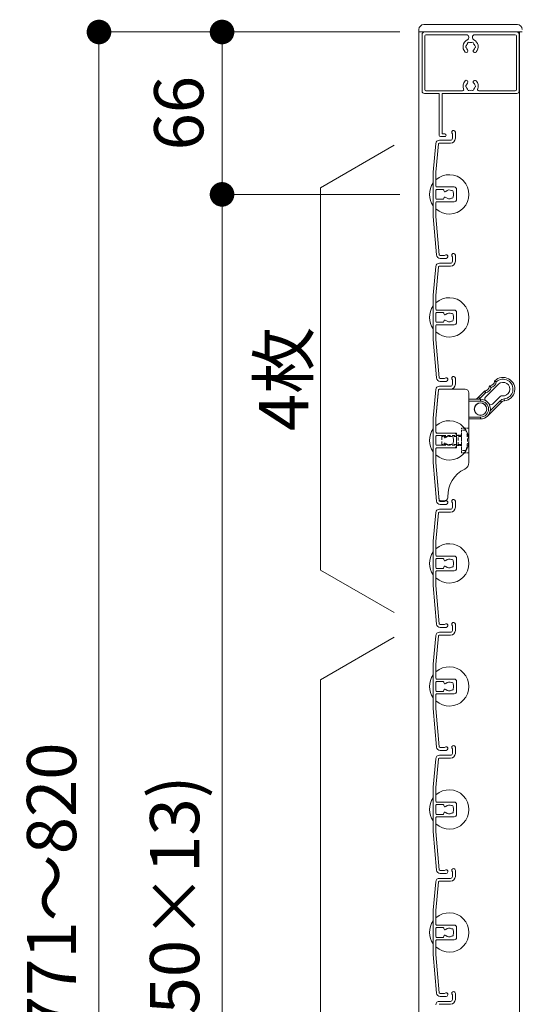
# Model space of a CAD drawing. Units: millimetres. Extents: x 0 to 17100, y 0 to 2970.
# Drawn here: x 788 to 992, y 995 to 1395 of the extents above; entities that cross this region are included whole.
import ezdxf

# ---------------------------------------------------------------- set-up
doc = ezdxf.new("R2010")
doc.units = ezdxf.units.MM
doc.header["$PDMODE"] = 34
doc.header["$PDSIZE"] = 1
doc.linetypes.add('DASHED2', pattern=[9.525, 6.35, -3.175])
doc.layers.get('0').update_dxf_attribs({"lineweight": 13})
doc.layers.get('Defpoints').update_dxf_attribs({"lineweight": 13})
for name, color, linetype, lineweight in [('寸法線', 4, 'Continuous', 13), ('文字', 7, 'Continuous', 18), ('羽根', 7, 'Continuous', 18), ('製品1(実線)', 7, 'Continuous', 18)]:
    doc.layers.add(name, color=color, linetype=linetype, lineweight=lineweight)
doc.styles.add('S-20', font='txt', dxfattribs={"height": 20})
doc.dimstyles.new('1／10(A3)', dxfattribs={"dimtxt": 20, "dimasz": 10, "dimexe": 0, "dimexo": 20, "dimgap": 5, "dimtad": 1, "dimdsep": 46, "dimtxsty": 'S-20', "dimblk": 'DOT', "dimcen": 2.5, "dimclrd": 256, "dimclre": 256, "dimclrt": 256, "dimadec": 1, "dimazin": 2, "dimtfac": 1, "dimtmove": 2, "dimatfit": 3, "dimfxl": 1, "dimlwd": -1, "dimlwe": -1, "dimarcsym": 0})

# ---------------------------------------------------------------- blocks, each defined once
blk = doc.blocks.new('_Dot')
at = {"color": 0, "linetype": 'ByBlock', "lineweight": -2}
blk.add_line((-0.5, 0), (-1, 0), dxfattribs=at)
at = {"color": 0, "linetype": 'ByBlock', "const_width": 0.5}
blk.add_lwpolyline([(-0.25, 0, 1), (0.25, 0, 1)], format="xyb", close=True, dxfattribs=at)
blk = doc.blocks.new('*D74')
at = {"layer": 'Defpoints', "color": 0, "transparency": 16777216}
for p in [(962.3, 1390), (820, 570), (962.3, 570)]:
    blk.add_point(p, dxfattribs=at)
at = {"layer": '寸法線', "transparency": 16777216}
for p, q in [((942.3, 1390), (820, 1390)), ((820, 1380), (820, 580)), ((942.3, 570), (820, 570))]:
    blk.add_line(p, q, dxfattribs=at)
at = {"layer": '寸法線', "transparency": 16777216, "xscale": 10, "yscale": 10, "zscale": 10}
for p, rotation in [((820, 1390), 90), ((820, 570), 270)]:
    blk.add_blockref('_Dot', p, dxfattribs=dict(at, rotation=rotation))
at = {"layer": '寸法線', "transparency": 16777216, "insert": (803.32, 980), "char_height": 20, "attachment_point": 5, "rotation": 90, "style": 'S-20'}
blk.add_mtext('面格子Ｈ=771～820', dxfattribs=at)
blk = doc.blocks.new('*D75')
at = {"layer": 'Defpoints', "color": 0, "transparency": 16777216}
for p in [(962.3, 1390), (870, 1324), (962.3, 1324)]:
    blk.add_point(p, dxfattribs=at)
at = {"layer": '寸法線', "transparency": 16777216}
for p, q in [((942.3, 1390), (870, 1390)), ((870, 1380), (870, 1334)), ((942.3, 1324), (870, 1324))]:
    blk.add_line(p, q, dxfattribs=at)
at = {"layer": '寸法線', "transparency": 16777216, "xscale": 10, "yscale": 10, "zscale": 10}
for p, rotation in [((870, 1390), 90), ((870, 1324), 270)]:
    blk.add_blockref('_Dot', p, dxfattribs=dict(at, rotation=rotation))
at = {"layer": '寸法線', "transparency": 16777216, "insert": (855, 1357), "char_height": 20, "attachment_point": 5, "rotation": 90, "style": 'S-20'}
blk.add_mtext('66', dxfattribs=at)
blk = doc.blocks.new('*D76')
at = {"layer": 'Defpoints', "color": 0, "transparency": 16777216}
for p in [(962.3, 1324), (870, 674), (962.3, 674)]:
    blk.add_point(p, dxfattribs=at)
at = {"layer": '寸法線', "transparency": 16777216}
for p, q in [((942.3, 1324), (870, 1324)), ((870, 1314), (870, 684)), ((942.3, 674), (870, 674))]:
    blk.add_line(p, q, dxfattribs=at)
at = {"layer": '寸法線', "transparency": 16777216, "xscale": 10, "yscale": 10, "zscale": 10}
for p, rotation in [((870, 1324), 90), ((870, 674), 270)]:
    blk.add_blockref('_Dot', p, dxfattribs=dict(at, rotation=rotation))
at = {"layer": '寸法線', "transparency": 16777216, "insert": (853.32, 999), "char_height": 20, "attachment_point": 5, "rotation": 90, "style": 'S-20'}
blk.add_mtext('650(@50×13)', dxfattribs=at)

msp = doc.modelspace()

# ---------------------------------------------------------------- linework, layer by layer
at = {"layer": '文字'}
for p, q in [((940, 1344), (910, 1326.679)), ((910, 1171.321), (910, 1326.679)), ((940, 1154), (910, 1171.321)), ((940, 1144), (910, 1126.679)), ((910, 671.321), (910, 1126.679))]:
    msp.add_line(p, q, dxfattribs=at)
at = {"layer": '羽根'}
for p, q in [((964.8, 1349.25), (964.8, 1346.8)), ((958.211, 1344.8), (962.8, 1344.8)), ((958.311, 1346), (962.8, 1346)), ((963.6, 1348.65), (963.6, 1346.8)), ((956.817, 1344.631), (955.8, 1333.009)), ((957.912, 1344.526), (956.9, 1332.961)), ((955.8, 1333.009), (955.8, 1314.991)), ((956.9, 1327.3), (956.9, 1332.961)), ((956.9, 1325.7), (956.9, 1322.3)), ((957.2, 1327), (964.3, 1327)), ((959.806, 1326), (957.2, 1326)), ((960.106, 1325.7), (960.106, 1325.556)), ((965.3, 1326), (965.3, 1322)), ((956.9, 1320.7), (956.9, 1315.039)), ((959.806, 1322), (957.2, 1322)), ((957.2, 1321), (964.3, 1321)), ((960.106, 1322.444), (960.106, 1322.3)), ((955.8, 1314.991), (957.167, 1299.369)), ((956.9, 1315.039), (958.262, 1299.474)), ((963.6, 1298.65), (963.6, 1296.8)), ((964.8, 1299.25), (964.8, 1296.8)), ((956.817, 1294.631), (955.8, 1283.009)), ((957.912, 1294.526), (956.9, 1282.961)), ((958.211, 1294.8), (962.8, 1294.8)), ((958.311, 1296), (962.8, 1296)), ((955.8, 1283.009), (955.8, 1264.991)), ((956.9, 1277.3), (956.9, 1282.961)), ((957.2, 1277), (964.3, 1277)), ((956.9, 1275.7), (956.9, 1272.3)), ((959.806, 1276), (957.2, 1276)), ((960.106, 1275.7), (960.106, 1275.556)), ((965.3, 1276), (965.3, 1272)), ((956.9, 1270.7), (956.9, 1265.039)), ((959.806, 1272), (957.2, 1272)), ((957.2, 1271), (964.3, 1271)), ((960.106, 1272.444), (960.106, 1272.3)), ((955.8, 1264.991), (957.167, 1249.369)), ((956.9, 1265.039), (958.262, 1249.474)), ((963.6, 1248.65), (963.6, 1246.8)), ((964.8, 1249.25), (964.8, 1246.8)), ((956.817, 1244.631), (955.8, 1233.009)), ((958.211, 1244.8), (962.8, 1244.8)), ((958.311, 1246), (962.8, 1246)), ((957.912, 1244.526), (956.9, 1232.961)), ((955.8, 1233.009), (955.8, 1214.991)), ((956.9, 1227.3), (956.9, 1232.961)), ((956.9, 1225.7), (956.9, 1222.3)), ((957.2, 1227), (964.3, 1227)), ((959.806, 1226), (957.2, 1226)), ((960.106, 1225.7), (960.106, 1225.556)), ((965.3, 1226), (965.3, 1222)), ((956.9, 1220.7), (956.9, 1215.039)), ((959.806, 1222), (957.2, 1222)), ((957.2, 1221), (964.3, 1221)), ((960.106, 1222.444), (960.106, 1222.3)), ((955.8, 1214.991), (957.167, 1199.369)), ((956.9, 1215.039), (958.262, 1199.474)), ((963.6, 1198.65), (963.6, 1196.8)), ((964.8, 1199.25), (964.8, 1196.8)), ((956.817, 1194.631), (955.8, 1183.009)), ((957.912, 1194.526), (956.9, 1182.961)), ((958.211, 1194.8), (962.8, 1194.8)), ((958.311, 1196), (962.8, 1196)), ((955.8, 1183.009), (955.8, 1164.991)), ((956.9, 1177.3), (956.9, 1182.961)), ((957.2, 1177), (964.3, 1177)), ((956.9, 1175.7), (956.9, 1172.3)), ((959.806, 1176), (957.2, 1176)), ((960.106, 1175.7), (960.106, 1175.556)), ((965.3, 1176), (965.3, 1172)), ((956.9, 1170.7), (956.9, 1165.039)), ((959.806, 1172), (957.2, 1172)), ((957.2, 1171), (964.3, 1171)), ((960.106, 1172.444), (960.106, 1172.3)), ((955.8, 1164.991), (957.167, 1149.369)), ((956.9, 1165.039), (958.262, 1149.474)), ((963.6, 1148.65), (963.6, 1146.8)), ((964.8, 1149.25), (964.8, 1146.8)), ((956.817, 1144.631), (955.8, 1133.009)), ((958.211, 1144.8), (962.8, 1144.8)), ((958.311, 1146), (962.8, 1146)), ((957.912, 1144.526), (956.9, 1132.961)), ((955.8, 1133.009), (955.8, 1114.991)), ((956.9, 1127.3), (956.9, 1132.961)), ((956.9, 1125.7), (956.9, 1122.3)), ((957.2, 1127), (964.3, 1127)), ((959.806, 1126), (957.2, 1126)), ((960.106, 1125.7), (960.106, 1125.556)), ((965.3, 1126), (965.3, 1122)), ((956.9, 1120.7), (956.9, 1115.039)), ((959.806, 1122), (957.2, 1122)), ((957.2, 1121), (964.3, 1121)), ((960.106, 1122.444), (960.106, 1122.3)), ((955.8, 1114.991), (957.167, 1099.369)), ((956.9, 1115.039), (958.262, 1099.474)), ((963.6, 1098.65), (963.6, 1096.8)), ((964.8, 1099.25), (964.8, 1096.8)), ((956.817, 1094.631), (955.8, 1083.009)), ((957.912, 1094.526), (956.9, 1082.961)), ((958.211, 1094.8), (962.8, 1094.8)), ((958.311, 1096), (962.8, 1096)), ((955.8, 1083.009), (955.8, 1064.991)), ((956.9, 1077.3), (956.9, 1082.961)), ((957.2, 1077), (964.3, 1077)), ((956.9, 1075.7), (956.9, 1072.3)), ((959.806, 1076), (957.2, 1076)), ((960.106, 1075.7), (960.106, 1075.556)), ((965.3, 1076), (965.3, 1072)), ((956.9, 1070.7), (956.9, 1065.039)), ((959.806, 1072), (957.2, 1072)), ((957.2, 1071), (964.3, 1071)), ((960.106, 1072.444), (960.106, 1072.3)), ((955.8, 1064.991), (957.167, 1049.369)), ((956.9, 1065.039), (958.262, 1049.474)), ((963.6, 1048.65), (963.6, 1046.8)), ((964.8, 1049.25), (964.8, 1046.8)), ((956.817, 1044.631), (955.8, 1033.009)), ((957.912, 1044.526), (956.9, 1032.961)), ((958.211, 1044.8), (962.8, 1044.8)), ((958.311, 1046), (962.8, 1046)), ((955.8, 1033.009), (955.8, 1014.991)), ((956.9, 1027.3), (956.9, 1032.961)), ((956.9, 1025.7), (956.9, 1022.3)), ((957.2, 1027), (964.3, 1027)), ((959.806, 1026), (957.2, 1026)), ((960.106, 1025.7), (960.106, 1025.556)), ((965.3, 1026), (965.3, 1022)), ((956.9, 1020.7), (956.9, 1015.039)), ((959.806, 1022), (957.2, 1022)), ((957.2, 1021), (964.3, 1021)), ((960.106, 1022.444), (960.106, 1022.3)), ((955.8, 1014.991), (957.167, 999.369)), ((956.9, 1015.039), (958.262, 999.474)), ((963.6, 998.65), (963.6, 996.8)), ((964.8, 999.25), (964.8, 996.8)), ((958.211, 994.8), (962.8, 994.8)), ((958.311, 996), (962.8, 996))]:
    msp.add_line(p, q, dxfattribs=at)
at = {"layer": '羽根', "color": 0}
for p, q in [((960.45, 1299.2), (958.561, 1299.2)), ((961.05, 1298), (958.661, 1298)), ((960.45, 1249.2), (958.561, 1249.2)), ((961.05, 1248), (958.661, 1248)), ((960.45, 1199.2), (958.561, 1199.2)), ((961.05, 1198), (958.661, 1198)), ((960.45, 1149.2), (958.561, 1149.2)), ((961.05, 1148), (958.661, 1148)), ((960.45, 1099.2), (958.561, 1099.2)), ((961.05, 1098), (958.661, 1098)), ((960.45, 1049.2), (958.561, 1049.2)), ((961.05, 1048), (958.661, 1048)), ((960.45, 999.2), (958.561, 999.2)), ((961.05, 998), (958.661, 998))]:
    msp.add_line(p, q, dxfattribs=at)
at = {"layer": '羽根'}
msp.add_circle((975.028, 1236.728), 2.55, dxfattribs=at)
for centre, radius, start, end in [((964.05, 1349.25), 0.75, 0, 233.1301), ((958.311, 1344.5), 1.5, 90, 175), ((958.211, 1344.5), 0.3, 90, 175), ((962.8, 1346.8), 0.8, 270, 0), ((962.8, 1346.8), 2, 270, 0), ((962.3, 1324), 8, 227.54585, 132.45415), ((962.3, 1324), 8, 144.34091, 215.65909), ((957.2, 1327.3), 0.3, 180, 270), ((957.2, 1325.7), 0.3, 90, 180), ((959.806, 1325.7), 0.3, 0, 90), ((960.606, 1325.556), 0.5, 180, 317.44414), ((962.3, 1324), 1.8, 58.98231, 137.44414), ((963.361, 1325.061), 0.5, 344.55991, 105.44009), ((962.3, 1324), 1.8, 328.98231, 31.01769), ((964.3, 1326), 1, 0, 90), ((957.2, 1322.3), 0.3, 180, 270), ((957.2, 1320.7), 0.3, 90, 180), ((959.806, 1322.3), 0.3, 270, 0), ((960.606, 1322.444), 0.5, 42.55586, 180), ((962.3, 1324), 1.8, 222.55586, 301.01769), ((963.361, 1322.939), 0.5, 254.55991, 15.44009), ((964.3, 1322), 1, 270, 0), ((958.661, 1299.5), 1.5, 185, 270), ((958.561, 1299.5), 0.3, 185, 270), ((961.05, 1298.75), 0.75, 270, 143.1301), ((962.8, 1296.8), 0.8, 270, 0), ((962.8, 1296.8), 2, 270, 0), ((964.05, 1299.25), 0.75, 0, 233.1301), ((958.311, 1294.5), 1.5, 90, 175), ((958.211, 1294.5), 0.3, 90, 175), ((962.3, 1274), 8, 227.54585, 132.45415), ((962.3, 1274), 8, 144.34091, 215.65909), ((957.2, 1277.3), 0.3, 180, 270), ((964.3, 1276), 1, 0, 90), ((957.2, 1275.7), 0.3, 90, 180), ((959.806, 1275.7), 0.3, 0, 90), ((960.606, 1275.556), 0.5, 180, 317.44414), ((960.606, 1272.444), 0.5, 42.55586, 180), ((962.3, 1274), 1.8, 58.98231, 137.44414), ((962.3, 1274), 1.8, 222.55586, 301.01769), ((963.361, 1275.061), 0.5, 344.55991, 105.44009), ((963.361, 1272.939), 0.5, 254.55991, 15.44009), ((962.3, 1274), 1.8, 328.98231, 31.01769), ((957.2, 1272.3), 0.3, 180, 270), ((957.2, 1270.7), 0.3, 90, 180), ((959.806, 1272.3), 0.3, 270, 0), ((964.3, 1272), 1, 270, 0), ((958.661, 1249.5), 1.5, 185, 270), ((958.561, 1249.5), 0.3, 185, 270), ((961.05, 1248.75), 0.75, 270, 143.1301), ((964.05, 1249.25), 0.75, 0, 233.1301), ((958.311, 1244.5), 1.5, 90, 175), ((958.211, 1244.5), 0.3, 90, 175), ((962.8, 1246.8), 0.8, 270, 0), ((962.8, 1246.8), 2, 270, 0), ((962.3, 1224), 8, 144.34091, 215.65909), ((962.3, 1224), 8, 227.54585, 132.45415), ((957.2, 1227.3), 0.3, 180, 270), ((957.2, 1225.7), 0.3, 90, 180), ((959.806, 1225.7), 0.3, 0, 90), ((960.606, 1225.556), 0.5, 180, 317.44414), ((962.3, 1224), 1.8, 58.98231, 137.44414), ((963.361, 1225.061), 0.5, 344.55991, 105.44009), ((962.3, 1224), 1.8, 328.98231, 31.01769), ((964.3, 1226), 1, 0, 90), ((957.2, 1222.3), 0.3, 180, 270), ((957.2, 1220.7), 0.3, 90, 180), ((959.806, 1222.3), 0.3, 270, 0), ((960.606, 1222.444), 0.5, 42.55586, 180), ((962.3, 1224), 1.8, 222.55586, 301.01769), ((963.361, 1222.939), 0.5, 254.55991, 15.44009), ((964.3, 1222), 1, 270, 0), ((958.661, 1199.5), 1.5, 185, 270), ((958.561, 1199.5), 0.3, 185, 270), ((961.05, 1198.75), 0.75, 270, 143.1301), ((962.8, 1196.8), 0.8, 270, 0), ((962.8, 1196.8), 2, 270, 0), ((964.05, 1199.25), 0.75, 0, 233.1301), ((958.311, 1194.5), 1.5, 90, 175), ((958.211, 1194.5), 0.3, 90, 175), ((962.3, 1174), 8, 227.54585, 132.45415), ((962.3, 1174), 8, 144.34091, 215.65909), ((957.2, 1177.3), 0.3, 180, 270), ((964.3, 1176), 1, 0, 90), ((957.2, 1175.7), 0.3, 90, 180), ((959.806, 1175.7), 0.3, 0, 90), ((960.606, 1175.556), 0.5, 180, 317.44414), ((960.606, 1172.444), 0.5, 42.55586, 180), ((962.3, 1174), 1.8, 58.98231, 137.44414), ((962.3, 1174), 1.8, 222.55586, 301.01769), ((963.361, 1175.061), 0.5, 344.55991, 105.44009), ((963.361, 1172.939), 0.5, 254.55991, 15.44009), ((962.3, 1174), 1.8, 328.98231, 31.01769), ((957.2, 1172.3), 0.3, 180, 270), ((957.2, 1170.7), 0.3, 90, 180), ((959.806, 1172.3), 0.3, 270, 0), ((964.3, 1172), 1, 270, 0), ((958.661, 1149.5), 1.5, 185, 270), ((958.561, 1149.5), 0.3, 185, 270), ((961.05, 1148.75), 0.75, 270, 143.1301), ((964.05, 1149.25), 0.75, 0, 233.1301), ((958.311, 1144.5), 1.5, 90, 175), ((958.211, 1144.5), 0.3, 90, 175), ((962.8, 1146.8), 0.8, 270, 0), ((962.8, 1146.8), 2, 270, 0), ((962.3, 1124), 8, 144.34091, 215.65909), ((962.3, 1124), 8, 227.54585, 132.45415), ((957.2, 1127.3), 0.3, 180, 270), ((957.2, 1125.7), 0.3, 90, 180), ((959.806, 1125.7), 0.3, 0, 90), ((960.606, 1125.556), 0.5, 180, 317.44414), ((962.3, 1124), 1.8, 58.98231, 137.44414), ((963.361, 1125.061), 0.5, 344.55991, 105.44009), ((962.3, 1124), 1.8, 328.98231, 31.01769), ((964.3, 1126), 1, 0, 90), ((957.2, 1122.3), 0.3, 180, 270), ((957.2, 1120.7), 0.3, 90, 180), ((959.806, 1122.3), 0.3, 270, 0), ((960.606, 1122.444), 0.5, 42.55586, 180), ((962.3, 1124), 1.8, 222.55586, 301.01769), ((963.361, 1122.939), 0.5, 254.55991, 15.44009), ((964.3, 1122), 1, 270, 0), ((958.661, 1099.5), 1.5, 185, 270), ((958.561, 1099.5), 0.3, 185, 270), ((961.05, 1098.75), 0.75, 270, 143.1301), ((962.8, 1096.8), 0.8, 270, 0), ((962.8, 1096.8), 2, 270, 0), ((964.05, 1099.25), 0.75, 0, 233.1301), ((958.311, 1094.5), 1.5, 90, 175), ((958.211, 1094.5), 0.3, 90, 175), ((962.3, 1074), 8, 227.54585, 132.45415), ((962.3, 1074), 8, 144.34091, 215.65909), ((957.2, 1077.3), 0.3, 180, 270), ((964.3, 1076), 1, 0, 90), ((957.2, 1075.7), 0.3, 90, 180), ((959.806, 1075.7), 0.3, 0, 90), ((960.606, 1075.556), 0.5, 180, 317.44414), ((960.606, 1072.444), 0.5, 42.55586, 180), ((962.3, 1074), 1.8, 58.98231, 137.44414), ((962.3, 1074), 1.8, 222.55586, 301.01769), ((963.361, 1075.061), 0.5, 344.55991, 105.44009), ((963.361, 1072.939), 0.5, 254.55991, 15.44009), ((962.3, 1074), 1.8, 328.98231, 31.01769), ((957.2, 1072.3), 0.3, 180, 270), ((957.2, 1070.7), 0.3, 90, 180), ((959.806, 1072.3), 0.3, 270, 0), ((964.3, 1072), 1, 270, 0), ((958.661, 1049.5), 1.5, 185, 270), ((958.561, 1049.5), 0.3, 185, 270), ((961.05, 1048.75), 0.75, 270, 143.1301), ((964.05, 1049.25), 0.75, 0, 233.1301), ((958.311, 1044.5), 1.5, 90, 175), ((958.211, 1044.5), 0.3, 90, 175), ((962.8, 1046.8), 0.8, 270, 0), ((962.8, 1046.8), 2, 270, 0), ((962.3, 1024), 8, 144.34091, 215.65909), ((962.3, 1024), 8, 227.54585, 132.45415), ((957.2, 1027.3), 0.3, 180, 270), ((957.2, 1025.7), 0.3, 90, 180), ((959.806, 1025.7), 0.3, 0, 90), ((960.606, 1025.556), 0.5, 180, 317.44414), ((962.3, 1024), 1.8, 58.98231, 137.44414), ((963.361, 1025.061), 0.5, 344.55991, 105.44009), ((962.3, 1024), 1.8, 328.98231, 31.01769), ((964.3, 1026), 1, 0, 90), ((957.2, 1022.3), 0.3, 180, 270), ((957.2, 1020.7), 0.3, 90, 180), ((959.806, 1022.3), 0.3, 270, 0), ((960.606, 1022.444), 0.5, 42.55586, 180), ((962.3, 1024), 1.8, 222.55586, 301.01769), ((963.361, 1022.939), 0.5, 254.55991, 15.44009), ((964.3, 1022), 1, 270, 0), ((958.661, 999.5), 1.5, 185, 270), ((958.561, 999.5), 0.3, 185, 270), ((961.05, 998.75), 0.75, 270, 143.1301), ((962.8, 996.8), 0.8, 270, 0), ((962.8, 996.8), 2, 270, 0), ((964.05, 999.25), 0.75, 0, 233.1301), ((958.311, 994.5), 1.5, 90, 175)]:
    msp.add_arc(centre, radius, start, end, dxfattribs=at)
at = {"layer": '製品1(実線)', "ltscale": 0.2}
for p, q in [((952, 1393), (990, 1393)), ((950, 1391), (950, 1390))]:
    msp.add_line(p, q, dxfattribs=at)
at = {"layer": '製品1(実線)'}
for p, q in [((950, 1390), (992, 1390)), ((950, 1390), (950, 570)), ((951.25, 1366), (951.25, 1389)), ((952.25, 1390), (989.75, 1390)), ((952.85, 1388.9), (969.25, 1388.9)), ((972.75, 1388.9), (989.15, 1388.9)), ((990.75, 1389), (990.75, 1366)), ((990.9, 1390), (990.9, 570)), ((952.35, 1366.6), (952.35, 1388.4)), ((970.25, 1387.708), (970.25, 1388)), ((971.75, 1387.708), (971.75, 1388)), ((989.65, 1388.4), (989.65, 1366.6)), ((952.25, 1365), (958.25, 1365)), ((967.683, 1366.1), (952.85, 1366.1)), ((958.25, 1348), (958.25, 1365)), ((989.75, 1365), (959.45, 1365)), ((959.45, 1348.6), (959.45, 1365)), ((989.15, 1366.1), (974.316, 1366.1)), ((958.75, 1347.5), (960.5, 1347.5)), ((960.5, 1348.6), (959.45, 1348.6))]:
    msp.add_line(p, q, dxfattribs=at)
at = {"layer": '製品1(実線)', "color": 3}
for p, q in [((968.8, 1244.8), (958.394, 1244.8)), ((982.276, 1246.804), (977.078, 1241.606)), ((957.805, 1243.3), (956.9, 1232.961)), ((957.896, 1244.344), (957.805, 1243.3)), ((970.3, 1243.3), (970.3, 1215.019)), ((970.3, 1240.728), (975.028, 1240.728)), ((974.25, 1241.607), (976.619, 1243.976)), ((974.78, 1241.076), (974.25, 1241.607)), ((977.092, 1243.388), (974.78, 1241.076)), ((975.028, 1239.978), (975.028, 1240.728)), ((979.906, 1238.778), (982.983, 1241.854)), ((984.722, 1240.136), (984.642, 1240.882)), ((975.028, 1239.978), (970.3, 1239.978)), ((977.856, 1233.899), (983.518, 1239.562)), ((978.975, 1236.079), (982.988, 1240.092)), ((983.518, 1239.562), (982.988, 1240.092)), ((956.9, 1227.5), (956.9, 1232.961)), ((970.3, 1233.478), (975.028, 1233.478)), ((975.028, 1232.728), (970.3, 1232.728)), ((975.028, 1232.728), (975.028, 1233.478)), ((965.3, 1227), (957.4, 1227)), ((965.3, 1221), (965.3, 1227)), ((957.4, 1221), (965.3, 1221)), ((956.9, 1215.039), (956.9, 1220.5)), ((958.128, 1201), (956.9, 1215.039)), ((958.22, 1199.956), (958.128, 1201)), ((960.309, 1199.5), (958.718, 1199.5))]:
    msp.add_line(p, q, dxfattribs=at)
at = {"layer": '製品1(実線)', "color": 4, "linetype": 'DASHED2', "ltscale": 0.1}
for p, q in [((967.3, 1219), (967.3, 1229)), ((970.3, 1229), (967.3, 1229)), ((967.3, 1226.1), (965.3, 1226.1)), ((967.3, 1221.9), (965.3, 1221.9)), ((970.3, 1219), (967.3, 1219))]:
    msp.add_line(p, q, dxfattribs=at)
at = {"layer": '製品1(実線)', "linetype": 'DASHED2', "ltscale": 0.2}
for p, q in [((959.65, 1226), (959.3, 1225.65)), ((959.3, 1222.35), (959.3, 1225.65)), ((967.3, 1225.65), (959.3, 1225.65)), ((959.65, 1226), (965.9, 1226)), ((965.9, 1222), (965.9, 1226)), ((967.3, 1225.65), (965.9, 1226)), ((969, 1228.15), (967.3, 1228.15)), ((967.3, 1219.85), (967.3, 1228.15)), ((959.3, 1222.35), (959.65, 1222)), ((967.3, 1222.35), (959.3, 1222.35)), ((959.65, 1222), (965.9, 1222)), ((965.9, 1222), (967.3, 1222.35)), ((969, 1219.85), (967.3, 1219.85))]:
    msp.add_line(p, q, dxfattribs=at)
at = {"layer": '製品1(実線)', "color": 3}
msp.add_circle((975.028, 1236.728), 2.5, dxfattribs=at)
at = {"layer": '製品1(実線)'}
msp.add_circle((975.028, 1236.728), 2.5, dxfattribs=at)
at = {"layer": '製品1(実線)', "ltscale": 0.2}
for centre, start, end in [((952, 1391), 90, 180), ((990, 1391), 0, 90)]:
    msp.add_arc(centre, 2, start, end, dxfattribs=at)
at = {"layer": '製品1(実線)'}
for centre, radius, start, end in [((952.25, 1389), 1, 90, 181), ((952.85, 1388.4), 0.5, 91, 180), ((969.25, 1387.9), 1, 1.00002, 91), ((972.75, 1387.9), 1, 91, 180), ((989.15, 1388.4), 0.5, 1.00002, 90), ((989.75, 1389), 1, 0, 91), ((971, 1384), 3.1, 115.99998, 224), ((971, 1384), 1.75, 136, 165), ((969.25, 1387.708), 1, 296, 0), ((970.25, 1385.299), 0.5, 52.99998, 188), ((971, 1384), 1.75, 76, 105), ((971.75, 1385.299), 0.5, 353, 128), ((972.75, 1387.708), 1, 181, 245), ((971, 1384), 1.75, 16.00002, 45.00002), ((971, 1384), 3.1, 317, 65), ((969.251, 1382.32), 0.675, 224, 43.99998), ((969.5, 1384), 0.5, 113, 248), ((971, 1384), 1.75, 196, 224), ((972.749, 1382.32), 0.675, 137, 317), ((971, 1384), 1.75, 317, 345), ((972.5, 1384), 0.5, 293, 67.99998), ((971, 1368), 3.1, 137, 203), ((969.251, 1369.68), 0.675, 317, 137), ((971, 1368), 1.75, 137, 165), ((972.749, 1369.68), 0.675, 43.99998, 224), ((971, 1368), 1.75, 16.00002, 43.99998), ((971, 1368), 3.1, 338, 43.99998), ((952.25, 1366), 1, 181, 270), ((952.85, 1366.6), 0.5, 181, 270), ((967.683, 1366.6), 0.5, 270, 23), ((969.5, 1368), 0.5, 113, 248), ((971, 1368), 1.75, 196, 225), ((970.25, 1366.701), 0.5, 173, 308), ((971, 1368), 1.75, 256, 285), ((971.75, 1366.701), 0.5, 233, 8), ((971, 1368), 1.75, 316, 345), ((972.5, 1368), 0.5, 293, 67.99998), ((974.316, 1366.6), 0.5, 158, 271), ((989.15, 1366.6), 0.5, 270, 0), ((989.75, 1366), 1, 271, 0), ((958.75, 1348), 0.5, 181, 270), ((960.5, 1348.05), 0.55, 270, 91)]:
    msp.add_arc(centre, radius, start, end, dxfattribs=at)
at = {"layer": '製品1(実線)', "color": 3}
for centre, radius, start, end in [((984.22, 1244.86), 4.75, 276.05756, 135), ((984.22, 1244.86), 4, 276.05756, 133.85401), ((968.8, 1243.3), 1.5, 0, 90), ((976.619, 1246.097), 2, 278.1301, 351.8699), ((976.619, 1246.097), 2.75, 279.9032, 348.05573), ((978.74, 1248.218), 2, 278.1301, 351.8699), ((978.74, 1248.218), 2.75, 281.94427, 350.0678), ((984.22, 1244.86), 2.75, 261.8699, 135), ((972.128, 1243.728), 3, 270, 315), ((972.128, 1243.728), 3.75, 306.8699, 315), ((975.028, 1236.728), 4, 270, 90), ((977.785, 1240.899), 1, 135, 236.53184), ((983.69, 1241.147), 1, 81.8699, 135), ((984.933, 1238.147), 2.75, 96.05756, 135), ((975.028, 1236.728), 3.25, 270, 90), ((979.199, 1239.485), 1, 213.45758, 315), ((984.933, 1238.147), 2, 96.05756, 135), ((957.4, 1227.5), 0.5, 180, 270), ((957.4, 1220.5), 0.5, 90, 180), ((967.3, 1215.019), 3, 295.67929, 0), ((973.8, 1201.5), 12, 115.67929, 182.12255), ((960.309, 1201), 1.5, 270, 2.12255)]:
    msp.add_arc(centre, radius, start, end, dxfattribs=at)
at = {"layer": '製品1(実線)', "linetype": 'DASHED2', "ltscale": 0.2}
msp.add_arc((958.074, 1224), 11.687, 339.20138, 20.79862, dxfattribs=at)
at = {"layer": '製品1(実線)', "color": 3}
for points, knots in [([(957.896, 1244.344), (957.898, 1244.363), (957.903, 1244.404), (957.92, 1244.462), (957.943, 1244.519), (957.974, 1244.573), (958.012, 1244.624), (958.062, 1244.677), (958.13, 1244.729), (958.211, 1244.768), (958.301, 1244.795), (958.36, 1244.798), (958.394, 1244.8)], [0, 0, 0, 0, 0.06410373, 0.13264378, 0.20574438, 0.28350793, 0.36601946, 0.45335014, 0.57929733, 0.72867547, 0.84651669, 1, 1, 1, 1]), ([(978.599, 1245.814), (978.614, 1245.92), (978.664, 1246.021), (978.816, 1246.173), (978.917, 1246.223), (979.023, 1246.239)], [0, 0, 0, 0, 0.5, 0.5, 1, 1, 1, 1]), ([(979.309, 1245.528), (979.288, 1245.537), (979.246, 1245.556), (979.182, 1245.584), (979.119, 1245.611), (979.036, 1245.646), (978.937, 1245.687), (978.823, 1245.732), (978.724, 1245.769), (978.65, 1245.795), (978.607, 1245.811), (978.601, 1245.813), (978.599, 1245.814)], [0, 0, 0, 0, 0.0587715, 0.1174991, 0.1761831, 0.2348244, 0.3566255, 0.4747819, 0.6171814, 0.752033, 0.8795735, 1, 1, 1, 1]), ([(979.023, 1246.239), (979.023, 1246.238), (979.024, 1246.236), (979.029, 1246.222), (979.037, 1246.2), (979.049, 1246.167), (979.065, 1246.124), (979.085, 1246.07), (979.112, 1245.999), (979.149, 1245.904), (979.198, 1245.785), (979.252, 1245.656), (979.29, 1245.571), (979.309, 1245.528)], [0, 0, 0, 0, 0.0679921, 0.1382885, 0.2109249, 0.2859376, 0.3633663, 0.4432558, 0.5256587, 0.634151, 0.7655025, 0.8826124, 1, 1, 1, 1]), ([(981.449, 1247.744), (981.419, 1247.753), (981.366, 1247.768), (981.295, 1247.788), (981.241, 1247.803), (981.203, 1247.813), (981.137, 1247.831), (981.047, 1247.855), (980.933, 1247.884), (980.839, 1247.907), (980.77, 1247.924), (980.728, 1247.934), (980.723, 1247.935), (980.72, 1247.936)], [0, 0, 0, 0, 0.0781818, 0.1417927, 0.1908385, 0.225323, 0.2452487, 0.3770051, 0.4927698, 0.6269789, 0.7562251, 0.8805533, 1, 1, 1, 1]), ([(980.862, 1248.218), (980.862, 1248.218), (980.864, 1248.217), (980.875, 1248.208), (980.893, 1248.194), (980.919, 1248.174), (980.952, 1248.148), (980.993, 1248.116), (981.044, 1248.074), (981.113, 1248.02), (981.205, 1247.946), (981.319, 1247.852), (981.404, 1247.782), (981.449, 1247.744)], [0, 0, 0, 0, 0.0692513, 0.1395701, 0.2109691, 0.2834596, 0.3570516, 0.4317536, 0.5075721, 0.6051201, 0.7197346, 0.8513784, 1, 1, 1, 1]), ([(977.092, 1243.388), (977.075, 1243.409), (977.044, 1243.447), (977.002, 1243.499), (976.966, 1243.543), (976.938, 1243.579), (976.891, 1243.637), (976.83, 1243.713), (976.78, 1243.774), (976.736, 1243.83), (976.694, 1243.882), (976.65, 1243.936), (976.624, 1243.97), (976.62, 1243.974), (976.619, 1243.976)], [0, 0, 0, 0, 0.0668386, 0.1248161, 0.1739298, 0.2141774, 0.2455571, 0.3763921, 0.4931899, 0.5010728, 0.631875, 0.758601, 0.8812935, 1, 1, 1, 1]), ([(976.902, 1244.117), (976.902, 1244.116), (976.902, 1244.115), (976.906, 1244.102), (976.911, 1244.08), (976.918, 1244.049), (976.928, 1244.008), (976.94, 1243.957), (976.957, 1243.888), (976.982, 1243.791), (977.015, 1243.666), (977.052, 1243.527), (977.079, 1243.435), (977.092, 1243.388)], [0, 0, 0, 0, 0.0673239, 0.1363514, 0.207089, 0.2795435, 0.3537224, 0.4296339, 0.507288, 0.6222301, 0.754779, 0.8773434, 1, 1, 1, 1]), ([(958.718, 1199.5), (958.696, 1199.501), (958.655, 1199.502), (958.601, 1199.513), (958.541, 1199.531), (958.475, 1199.56), (958.417, 1199.599), (958.366, 1199.643), (958.321, 1199.691), (958.272, 1199.767), (958.235, 1199.854), (958.225, 1199.923), (958.22, 1199.956)], [0, 0, 0, 0, 0.1008246, 0.1839655, 0.2494213, 0.3839458, 0.5032952, 0.5467772, 0.6637418, 0.7716287, 0.8902816, 1, 1, 1, 1])]:
    msp.add_open_spline(points, degree=3, knots=knots, dxfattribs=at)
for points in [[(980.72, 1247.936), (980.735, 1248.042), (980.786, 1248.143), (980.862, 1248.218)], [(976.619, 1243.976), (976.695, 1244.052), (976.796, 1244.102), (976.902, 1244.117)]]:
    msp.add_open_spline(points, degree=3, dxfattribs=at)

# ---------------------------------------------------------------- texts
at = {"layer": '文字', "insert": (905, 1249), "char_height": 20, "attachment_point": 8, "rotation": 90, "style": 'S-20'}
msp.add_mtext_dynamic_manual_height_columns('4枚', width=47.46235, gutter_width=100, heights=[0], dxfattribs=at)

# ---------------------------------------------------------------- dimensions: what is measured, and where the dimension line sits
at = {"layer": '寸法線'}
for base, p1, p2, text, picture, middle in [((820, 570), (962.3, 1390), (962.3, 570), '面格子Ｈ=771～<>', '*D74', (803.325, 980)), ((870, 674), (962.3, 1324), (962.3, 674), '<>(@50×13)', '*D76', (853.325, 999))]:
    dim = msp.add_linear_dim(base=base, p1=p1, p2=p2, angle=90, text=text, dimstyle='1／10(A3)', override={"dimtxt": 40}, dxfattribs=at)
    dim.commit()
    dim.dimension.update_dxf_attribs({"geometry": picture, "text_midpoint": middle})
dim = msp.add_linear_dim(base=(870, 1324), p1=(962.3, 1390), p2=(962.3, 1324), angle=90, dimstyle='1／10(A3)', override={"dimtxt": 40}, dxfattribs=at)
dim.commit()
dim.dimension.update_dxf_attribs({"geometry": '*D75', "text_midpoint": (855, 1357)})

doc.saveas('drawing.dxf')
